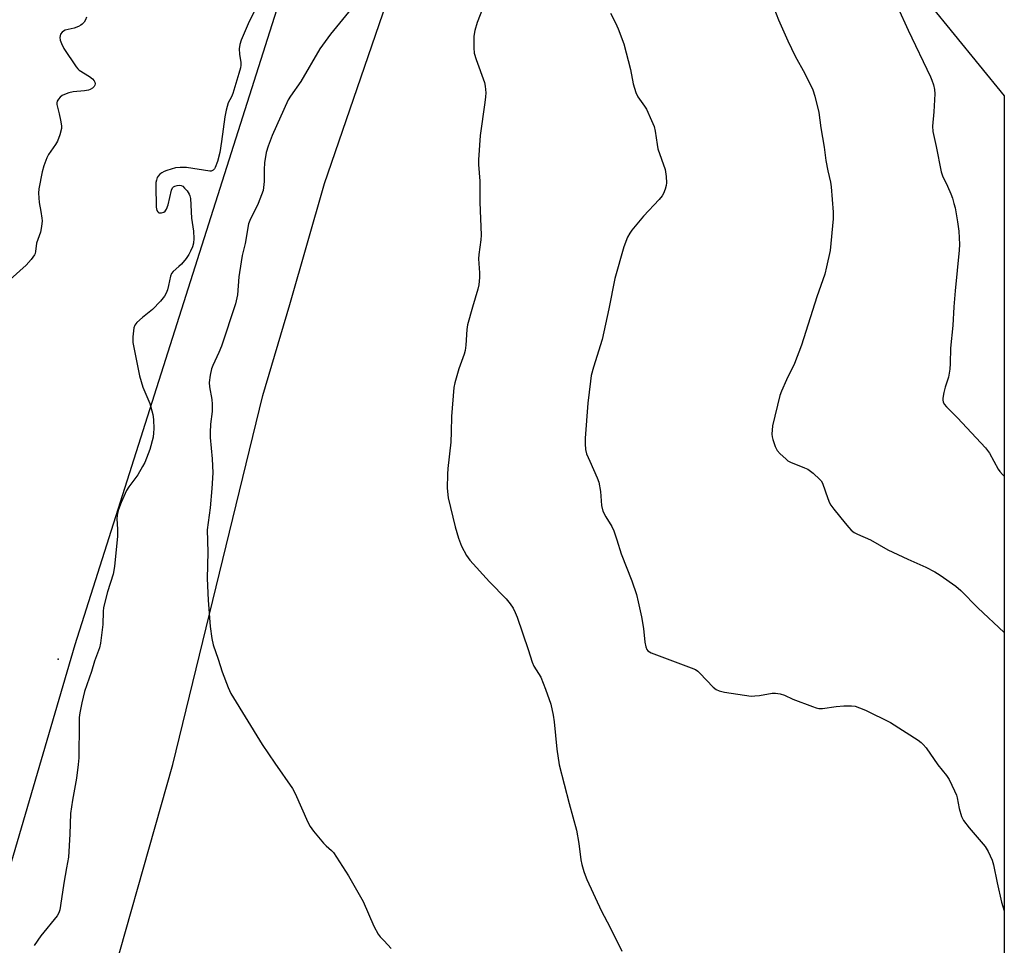
# Model space of a CAD drawing. Units: inches. Extents: x 1201769 to 1207769, y 533456 to 537456.
# Drawn here: x 1207463 to 1207768, y 535551 to 535838 of the extents above; entities that cross this region are included whole.
import ezdxf

# ---------------------------------------------------------------- set-up
doc = ezdxf.new("R2010")
doc.units = ezdxf.units.IN
doc.header["$MEASUREMENT"] = 0
for name, color, linetype in [('ELEV-Spot Elevation', 7, 'Continuous'), ('NTRL-Farm Land', 3, 'Continuous'), ('NTRL-Trees', 3, 'Continuous'), ('Undefined', 1, 'Continuous')]:
    doc.layers.add(name, color=color, linetype=linetype)

msp = doc.modelspace()

# ---------------------------------------------------------------- linework, layer by layer
at = {"layer": 'ELEV-Spot Elevation'}
msp.add_point((1207475.39, 535639.96, 354.5), dxfattribs=at)
at = {"layer": 'NTRL-Farm Land'}
for points in [[(1207487.25, 535523.84), (1207510.86, 535607.37), (1207538.78, 535721.7), (1207547.12, 535749.89), (1207557.85, 535787.37), (1207590.75, 535883.04)], [(1207721.96, 535871.7), (1207768.44, 535814.49), (1207768.35, 534398.48)]]:
    msp.add_lwpolyline(points, dxfattribs=at)
at = {"layer": 'NTRL-Trees'}
msp.add_polyline3d([(1207007.62, 536287.3, 0), (1207094.61, 536282.02, 0), (1207200.54, 536260.22, 0), (1207310.46, 536247.15, 0), (1207344.61, 536244.52, 0), (1207366.17, 536240.53, 0), (1207456.5, 536237.3, 0), (1207479.99, 536238.97, 0), (1207506.15, 536229.6, 0), (1207545.6, 536196.63, 0), (1207585.01, 536152.85, 0), (1207605.25, 536123.94, 0), (1207614.45, 536088.09, 0), (1207612.55, 536059.93, 0), (1207480.58, 535644.36, 0), (1207438.55, 535501.14, 0)], dxfattribs=at)
at = {"layer": 'Undefined'}
for points, elevation in [([(1207536.19, 535840.93), (1207534.25, 535836.84), (1207532.1, 535831.74), (1207531.65, 535830.4), (1207531.48, 535829.15), (1207531.58, 535827.44), (1207531.94, 535824.84), (1207531.95, 535824.02), (1207531.84, 535823.19), (1207531.39, 535821.5), (1207529.48, 535815.31), (1207529.07, 535814.27), (1207528.09, 535812.35), (1207527.38, 535810.1), (1207527.03, 535808.08), (1207525.99, 535800.4), (1207525.42, 535796.99), (1207524.72, 535794.18), (1207524.06, 535792.3), (1207523.81, 535791.89), (1207523.38, 535791.47), (1207522.83, 535791.23), (1207522.36, 535791.18), (1207515.1, 535792.28), (1207513.14, 535792.34), (1207511.76, 535792.18), (1207509.07, 535791.42), (1207508.27, 535791.11), (1207507.49, 535790.7), (1207506.86, 535790.22), (1207506.35, 535789.65), (1207506.1, 535789.2), (1207505.84, 535788.45), (1207505.69, 535787.65), (1207505.65, 535786.78), (1207505.74, 535780.03), (1207505.99, 535778.97), (1207506.25, 535778.58), (1207506.62, 535778.33), (1207507.37, 535778.27), (1207508.12, 535778.5), (1207508.51, 535778.82), (1207508.98, 535779.45), (1207509.43, 535780.73), (1207510.45, 535785.27), (1207510.78, 535786), (1207511.12, 535786.34), (1207511.56, 535786.58), (1207512.3, 535786.8), (1207513.06, 535786.88), (1207513.53, 535786.8), (1207513.98, 535786.55), (1207514.57, 535785.97), (1207515.3, 535785.07), (1207515.95, 535784.11), (1207516.19, 535783.6), (1207516.38, 535782.76), (1207516.74, 535776.63), (1207517.3, 535772.61), (1207517.4, 535770.31), (1207517.31, 535768.88), (1207516.99, 535767.75), (1207516.42, 535766.37), (1207515.86, 535765.36), (1207515.07, 535764.17), (1207513.56, 535762.41), (1207512.73, 535761.6), (1207510.98, 535760.12), (1207510.5, 535759.46), (1207510.22, 535758.65), (1207509.61, 535755.75), (1207509.24, 535754.39), (1207508.84, 535753.35), (1207508.28, 535752.45), (1207507.07, 535750.94), (1207504.62, 535748.34), (1207501.51, 535745.84), (1207499.79, 535744.33), (1207499.11, 535743.47), (1207498.85, 535742.69), (1207498.52, 535739.82), (1207498.53, 535738.13), (1207500.56, 535727.81), (1207501.6, 535724.21), (1207503.81, 535719.19), (1207504.72, 535715.75), (1207504.89, 535714.28), (1207505, 535711.31), (1207504.96, 535710.15), (1207504.78, 535708.77), (1207503.76, 535704.99), (1207502.21, 535700.92), (1207501.53, 535699.63), (1207500.02, 535697.13), (1207497.31, 535693.39), (1207496.61, 535692.23), (1207494.96, 535688.53), (1207494.1, 535686.3), (1207493.77, 535685.18), (1207493.61, 535683.51), (1207493.78, 535680.12), (1207493.76, 535678.07), (1207492.83, 535668.71), (1207492.38, 535666.33), (1207490.7, 535660.86), (1207489.41, 535655.94), (1207489.3, 535654.79), (1207489.21, 535650.73), (1207488.54, 535644.89), (1207488.17, 535643.53), (1207486.6, 535639.37), (1207485.68, 535636.15), (1207483.55, 535629.92), (1207482.69, 535626.45), (1207482.1, 535623.33), (1207481.94, 535621.91), (1207481.86, 535620.13), (1207481.76, 535609.38), (1207481.63, 535607.33), (1207481.11, 535603.08), (1207479.81, 535596.25), (1207479.17, 535592.13), (1207478.98, 535585.69), (1207478.58, 535578.6), (1207478.02, 535575.28), (1207477.1, 535570.6), (1207476.16, 535563.68), (1207475.91, 535562.25), (1207475.57, 535561.31), (1207475.04, 535560.43), (1207470.05, 535554.25), (1207467.94, 535551.23)], 354), ([(1207484.12, 535838.93), (1207483.84, 535838.13), (1207483.4, 535837.4), (1207482.85, 535836.75), (1207482.42, 535836.41), (1207481.68, 535836.03), (1207480.35, 535835.54), (1207477.55, 535834.84), (1207477.05, 535834.62), (1207476.62, 535834.29), (1207476.14, 535833.66), (1207475.99, 535833.17), (1207475.96, 535832.65), (1207476.05, 535831.84), (1207476.38, 535830.77), (1207477.15, 535829.23), (1207480.93, 535823.52), (1207481.5, 535822.86), (1207481.93, 535822.51), (1207485.1, 535820.56), (1207485.99, 535819.84), (1207486.52, 535819.19), (1207486.75, 535818.73), (1207486.83, 535818.28), (1207486.77, 535817.84), (1207486.55, 535817.43), (1207485.99, 535816.91), (1207485.28, 535816.51), (1207484.75, 535816.32), (1207483.59, 535816.13), (1207480.08, 535815.75), (1207478.69, 535815.43), (1207477.34, 535814.99), (1207476.61, 535814.6), (1207476, 535814.09), (1207475.46, 535813.51), (1207475.06, 535812.88), (1207474.95, 535812.41), (1207474.98, 535811.9), (1207475.75, 535808.94), (1207476.17, 535806.97), (1207476.43, 535805.28), (1207476.41, 535804.44), (1207475.89, 535802.44), (1207475.17, 535800.51), (1207474.58, 535799.5), (1207472.43, 535796.34), (1207471.87, 535795.32), (1207470.99, 535792.88), (1207470.46, 535790.94), (1207469.45, 535785.74), (1207469.33, 535784.36), (1207469.56, 535781.47), (1207470.07, 535778.73), (1207470.35, 535776.67), (1207470.42, 535775.78), (1207470.38, 535774.9), (1207470.16, 535773.43), (1207469.88, 535772.27), (1207468.68, 535768.89), (1207468.4, 535766.25), (1207468.27, 535765.73), (1207468.04, 535765.22), (1207467.03, 535763.81), (1207465.5, 535762.02), (1207460.58, 535757.62)], 356)]:
    msp.add_lwpolyline(points, dxfattribs=dict(at, elevation=elevation))
for points in [[(1207609.01, 535847.18, 350), (1207605.19, 535837.31, 350), (1207604.48, 535834.74, 350), (1207604.16, 535833, 350), (1207604.1, 535829.46, 350), (1207604.26, 535827.72, 350), (1207604.85, 535825.8, 350), (1207607.45, 535818.62, 350), (1207607.66, 535817.49, 350), (1207607.81, 535815.44, 350), (1207607.78, 535814.26, 350), (1207607.57, 535812.49, 350), (1207606.06, 535802.27, 350), (1207605.57, 535794.71, 350), (1207605.58, 535793.27, 350), (1207605.99, 535788.12, 350), (1207606.02, 535781.54, 350), (1207606.41, 535771.38, 350), (1207606.35, 535769.92, 350), (1207605.73, 535765.37, 350), (1207605.62, 535763.98, 350), (1207605.91, 535759.67, 350), (1207605.9, 535758.25, 350), (1207605.69, 535755.98, 350), (1207605.42, 535754.58, 350), (1207603.71, 535749, 350), (1207602.19, 535743.56, 350), (1207602, 535742.12, 350), (1207601.67, 535737.24, 350), (1207601.45, 535735.62, 350), (1207601.14, 535734.53, 350), (1207599.52, 535729.91, 350), (1207598.23, 535725.6, 350), (1207597.9, 535724.15, 350), (1207597.18, 535715.18, 350), (1207597.15, 535710.43, 350), (1207597.02, 535707.26, 350), (1207596.08, 535699.03, 350), (1207595.95, 535697.28, 350), (1207595.86, 535692.98, 350), (1207596.22, 535690.01, 350), (1207598.31, 535681.01, 350), (1207599.4, 535677.5, 350), (1207600.31, 535674.97, 350), (1207601.88, 535672.08, 350), (1207602.91, 535670.65, 350), (1207609.01, 535663.92, 350), (1207614.1, 535658.69, 350), (1207615.37, 535657.14, 350), (1207616.34, 535655.74, 350), (1207616.99, 535654.4, 350), (1207617.52, 535653, 350), (1207620.92, 535642.94, 350), (1207622.16, 535639.01, 350), (1207622.74, 535637.77, 350), (1207624.84, 535634.36, 350), (1207626.37, 535630.72, 350), (1207627.99, 535625.99, 350), (1207628.69, 535622.59, 350), (1207628.97, 535620.57, 350), (1207629.83, 535612.08, 350), (1207630.56, 535607.24, 350), (1207633.7, 535595.23, 350), (1207635.96, 535587, 350), (1207636.67, 535582.82, 350), (1207637.24, 535577.81, 350), (1207637.56, 535576.38, 350), (1207638.2, 535574.14, 350), (1207638.57, 535573.03, 350), (1207639.14, 535571.66, 350), (1207643.68, 535561.88, 350), (1207646.25, 535557.05, 350), (1207649.99, 535549.45, 350)], [(1207567.14, 535842.69, 352), (1207559.7, 535833.62, 352), (1207556.42, 535829.13, 352), (1207550.53, 535819.02, 352), (1207547.35, 535814.42, 352), (1207546.66, 535813.29, 352), (1207541.69, 535802.28, 352), (1207540.4, 535798.99, 352), (1207539.79, 535797.01, 352), (1207539.35, 535793.8, 352), (1207539.18, 535791.75, 352), (1207539.17, 535788.04, 352), (1207538.85, 535785.25, 352), (1207538.42, 535783.88, 352), (1207537.31, 535781.2, 352), (1207536.58, 535779.61, 352), (1207534.92, 535776.44, 352), (1207534.38, 535774.87, 352), (1207533.29, 535768.83, 352), (1207532.43, 535765.1, 352), (1207532.07, 535763.08, 352), (1207531.37, 535758.43, 352), (1207530.93, 535752.92, 352), (1207530.37, 535750.11, 352), (1207526.03, 535736.99, 352), (1207525.2, 535735, 352), (1207523.32, 535731, 352), (1207522.9, 535729.91, 352), (1207522.47, 535727.97, 352), (1207522.17, 535725.72, 352), (1207522.27, 535724.34, 352), (1207522.97, 535720.39, 352), (1207523.14, 535718.95, 352), (1207523.06, 535716.69, 352), (1207522.56, 535712.8, 352), (1207522.43, 535710.17, 352), (1207522.51, 535708.71, 352), (1207523.14, 535702.04, 352), (1207523.29, 535697.66, 352), (1207523.03, 535692.84, 352), (1207522.48, 535686.9, 352), (1207521.54, 535680.01, 352), (1207521.76, 535673.08, 352), (1207521.54, 535664.98, 352), (1207521.82, 535658.21, 352), (1207522.44, 535650.1, 352), (1207522.94, 535646.42, 352), (1207523.38, 535644.46, 352), (1207524.93, 535640.01, 352), (1207526.19, 535636.07, 352), (1207528.02, 535631.19, 352), (1207528.9, 535629.35, 352), (1207538.57, 535613.55, 352), (1207542.54, 535607.69, 352), (1207547.99, 535599.89, 352), (1207548.8, 535598.33, 352), (1207552.72, 535589.41, 352), (1207553.4, 535588.09, 352), (1207554.43, 535586.7, 352), (1207557.61, 535582.94, 352), (1207558.41, 535582.14, 352), (1207560.06, 535580.7, 352), (1207560.67, 535580.01, 352), (1207565.27, 535572.87, 352), (1207569.85, 535564.9, 352), (1207573.18, 535557.27, 352), (1207574.51, 535554.77, 352), (1207575.14, 535553.92, 352), (1207576.39, 535552.72, 352), (1207578.55, 535550.28, 352)], [(1207696.37, 535843.69, 346), (1207698.48, 535838.11, 346), (1207701.37, 535831.56, 346), (1207703.69, 535826.86, 346), (1207706.65, 535821.47, 346), (1207709.1, 535816.36, 346), (1207709.72, 535814.42, 346), (1207711, 535809.33, 346), (1207711.57, 535804.62, 346), (1207712.62, 535798.6, 346), (1207713.12, 535794.5, 346), (1207713.75, 535791.28, 346), (1207714.59, 535787.82, 346), (1207714.81, 535786.37, 346), (1207715.38, 535778.49, 346), (1207715.4, 535776.43, 346), (1207714.48, 535766.63, 346), (1207713.39, 535761.5, 346), (1207712.8, 535759.31, 346), (1207710.38, 535752.3, 346), (1207705.6, 535737.32, 346), (1207703.41, 535731.59, 346), (1207700.97, 535726.53, 346), (1207699.41, 535723.01, 346), (1207698.9, 535721.63, 346), (1207696.67, 535712.25, 346), (1207696.42, 535709.66, 346), (1207696.5, 535708.82, 346), (1207696.71, 535708, 346), (1207697.49, 535705.87, 346), (1207698.12, 535704.62, 346), (1207699.05, 535703.56, 346), (1207700.75, 535702.01, 346), (1207701.43, 535701.48, 346), (1207702.17, 535701.05, 346), (1207706.53, 535699.31, 346), (1207707.58, 535698.8, 346), (1207709.2, 535697.59, 346), (1207711.35, 535695.68, 346), (1207711.7, 535695.24, 346), (1207712.1, 535694.48, 346), (1207713.76, 535689.8, 346), (1207714.32, 535688.46, 346), (1207714.74, 535687.7, 346), (1207715.61, 535686.5, 346), (1207719.12, 535682.09, 346), (1207720.24, 535680.75, 346), (1207721.05, 535679.92, 346), (1207721.95, 535679.25, 346), (1207722.92, 535678.68, 346), (1207726.99, 535676.93, 346), (1207732.38, 535673.9, 346), (1207738.59, 535670.93, 346), (1207744.13, 535668.46, 346), (1207746.89, 535667.08, 346), (1207748.62, 535665.99, 346), (1207753.46, 535662.55, 346), (1207754.98, 535661.2, 346), (1207760.23, 535655.9, 346), (1207768.43, 535648.18, 346)], [(1207735.48, 535841.91, 344), (1207738.64, 535834.91, 344), (1207745.58, 535820.46, 344), (1207746.03, 535819.37, 344), (1207746.46, 535817.97, 344), (1207746.8, 535816.55, 344), (1207746.88, 535815.11, 344), (1207746.6, 535809.62, 344), (1207746.2, 535805.19, 344), (1207746.3, 535803.52, 344), (1207747.38, 535798.8, 344), (1207748.91, 535790.97, 344), (1207749.34, 535789.78, 344), (1207750.87, 535786.57, 344), (1207751.89, 535784.21, 344), (1207752.38, 535782.87, 344), (1207752.85, 535781.22, 344), (1207753.17, 535779.81, 344), (1207753.91, 535775.5, 344), (1207754.31, 535772.61, 344), (1207754.53, 535768.47, 344), (1207754.5, 535766.72, 344), (1207753.24, 535754.16, 344), (1207752.84, 535749.16, 344), (1207752.52, 535743.39, 344), (1207751.77, 535736.35, 344), (1207751.64, 535731.57, 344), (1207751.52, 535729.86, 344), (1207751.17, 535727.34, 344), (1207750.11, 535724.29, 344), (1207749.68, 535722.58, 344), (1207749.4, 535720.84, 344), (1207749.39, 535720.28, 344), (1207749.48, 535719.75, 344), (1207749.8, 535719.04, 344), (1207750.49, 535718.17, 344), (1207753.98, 535714.77, 344), (1207762.64, 535705.44, 344), (1207763.8, 535703.79, 344), (1207766.56, 535698.84, 344), (1207767.07, 535698.11, 344), (1207767.85, 535697.23, 344), (1207768.43, 535696.69, 344)], [(1207646.43, 535840.2, 348), (1207647.99, 535837.11, 348), (1207648.79, 535835.34, 348), (1207650.56, 535830.66, 348), (1207652.68, 535822.75, 348), (1207653.48, 535818.23, 348), (1207654.28, 535815.54, 348), (1207654.93, 535814.27, 348), (1207656.96, 535811.36, 348), (1207657.57, 535810.36, 348), (1207659.17, 535806.9, 348), (1207659.94, 535805, 348), (1207660.28, 535803.58, 348), (1207660.9, 535799.48, 348), (1207661.17, 535798.15, 348), (1207663.35, 535791.74, 348), (1207663.68, 535789.52, 348), (1207663.81, 535787.56, 348), (1207663.72, 535786.72, 348), (1207663.42, 535785.64, 348), (1207662.91, 535784.32, 348), (1207662.5, 535783.58, 348), (1207661.56, 535782.44, 348), (1207656.72, 535777.2, 348), (1207653.04, 535772.92, 348), (1207652.41, 535771.95, 348), (1207651.77, 535770.69, 348), (1207650.64, 535767.74, 348), (1207647.77, 535757.94, 348), (1207645.98, 535748.5, 348), (1207643.91, 535738.99, 348), (1207641.2, 535730.41, 348), (1207640.5, 535727.9, 348), (1207640.23, 535726.13, 348), (1207639.46, 535719.29, 348), (1207638.65, 535708.43, 348), (1207638.6, 535706.7, 348), (1207638.75, 535704.99, 348), (1207639.08, 535703.62, 348), (1207640.04, 535701.29, 348), (1207642.36, 535696.15, 348), (1207642.87, 535694.77, 348), (1207643.39, 535691.95, 348), (1207643.7, 535687.59, 348), (1207644.1, 535685.86, 348), (1207644.99, 535684.1, 348), (1207646.85, 535681.08, 348), (1207647.45, 535679.74, 348), (1207648.47, 535676.99, 348), (1207649.8, 535672.62, 348), (1207653.05, 535664.21, 348), (1207654.5, 535660.02, 348), (1207655.08, 535657.71, 348), (1207656.07, 535653.04, 348), (1207656.66, 535649.52, 348), (1207657.15, 535645.19, 348), (1207657.43, 535643.77, 348), (1207657.76, 535643, 348), (1207658.08, 535642.57, 348), (1207659.01, 535641.97, 348), (1207671.49, 535637.32, 348), (1207672.81, 535636.73, 348), (1207673.51, 535636.24, 348), (1207674.14, 535635.66, 348), (1207678.3, 535631.24, 348), (1207679.17, 535630.6, 348), (1207680.1, 535630.16, 348), (1207681.79, 535629.76, 348), (1207690.06, 535628.55, 348), (1207691.2, 535628.56, 348), (1207692.62, 535628.71, 348), (1207696.52, 535629.42, 348), (1207697.62, 535629.42, 348), (1207698.98, 535629.23, 348), (1207700.31, 535628.86, 348), (1207702.96, 535627.61, 348), (1207709.03, 535625.25, 348), (1207710.14, 535624.86, 348), (1207710.99, 535624.68, 348), (1207712.11, 535624.69, 348), (1207716.38, 535625.27, 348), (1207718.73, 535625.46, 348), (1207721.08, 535625.54, 348), (1207722.21, 535625.37, 348), (1207723.58, 535624.92, 348), (1207725.47, 535624.16, 348), (1207733.21, 535620.39, 348), (1207741.74, 535614.85, 348), (1207742.71, 535614.15, 348), (1207743.35, 535613.57, 348), (1207744.23, 535612.45, 348), (1207747.86, 535607.25, 348), (1207750.58, 535603.89, 348), (1207751.32, 535602.63, 348), (1207753.02, 535599.17, 348), (1207753.6, 535597.81, 348), (1207753.83, 535596.99, 348), (1207754.44, 535593.65, 348), (1207755.23, 535591.23, 348), (1207755.83, 535589.97, 348), (1207757.57, 535587.73, 348), (1207762.56, 535581.9, 348), (1207763.44, 535580.36, 348), (1207764.68, 535577.63, 348), (1207765.07, 535576.2, 348), (1207766.18, 535570.66, 348), (1207767.53, 535564.67, 348), (1207768.42, 535562.02, 348)]]:
    msp.add_polyline3d(points, dxfattribs=at)

doc.saveas('drawing.dxf')
